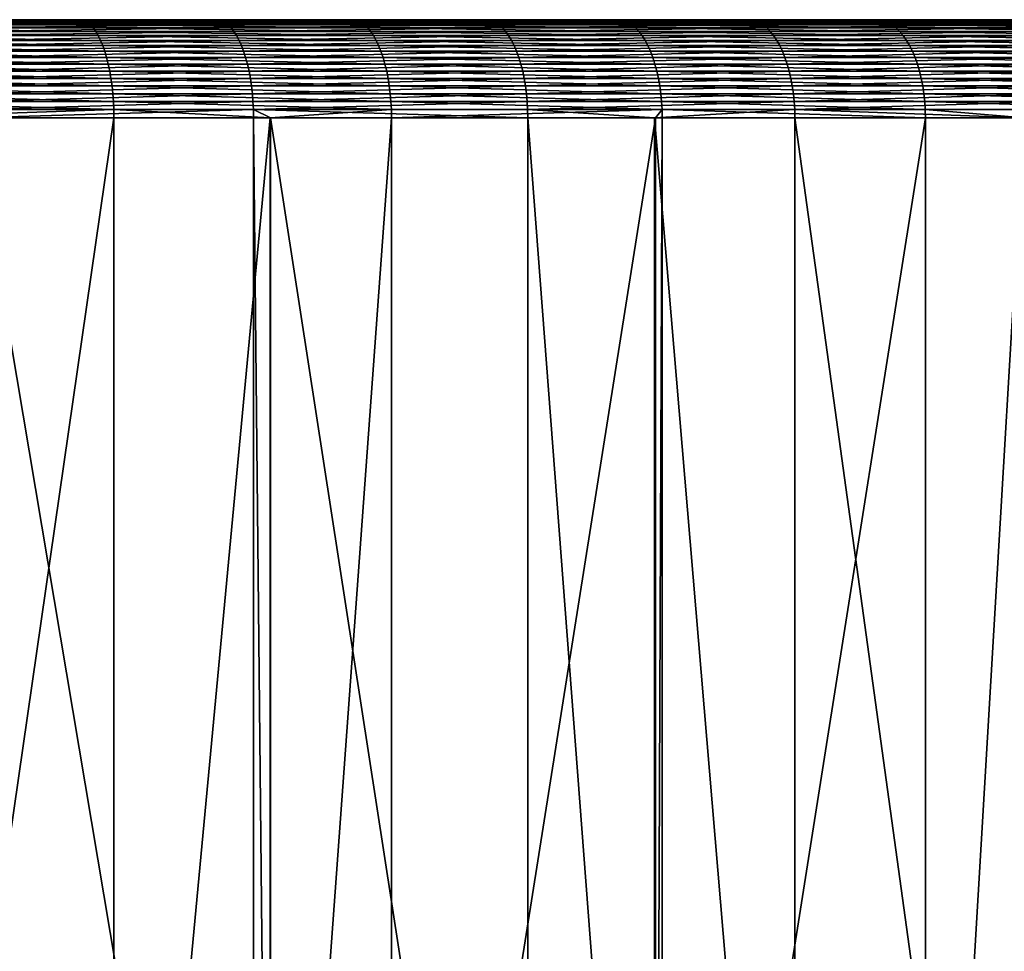
# Model space of a CAD drawing. Extents: x -150 to 227, y -695 to 0.
# Drawn here: x 209 to 214, y -5 to 0 of the extents above; entities that cross this region are included whole.
import ezdxf

# ---------------------------------------------------------------- set-up
doc = ezdxf.new("R2010")
doc.units = 0
doc.layers.add('L22', color=7, linetype='CONTINUOUS')

msp = doc.modelspace()

# ---------------------------------------------------------------- linework, layer by layer
at = {"layer": 'L22', "color": 7}
for points in [[(210.2457, 0, 957.5195), (208.8416, 0, 956.9887), (200, 0, 982.5)], [(214.2512, 0, 959.5674), (212.9547, 0, 958.8109), (200, 0, 982.5)], [(200, 0, 982.5), (212.9547, 0, 958.8109), (211.6182, 0, 958.1275)], [(200, 0, 982.5), (211.6182, 0, 958.1275), (210.2457, 0, 957.5195)], [(217.8611, 0, 962.252), (216.7082, 0, 961.2907), (200, 0, 982.5)], [(200, 0, 982.5), (216.7082, 0, 961.2907), (215.5036, 0, 960.3949)], [(200, 0, 982.5), (215.5036, 0, 960.3949), (214.2512, 0, 959.5674)], [(220.9751, 0, 965.4986), (219.9978, 0, 964.3592), (200, 0, 982.5)], [(200, 0, 982.5), (219.9978, 0, 964.3592), (218.9587, 0, 963.2759)], [(200, 0, 982.5), (218.9587, 0, 963.2759), (217.8611, 0, 962.252)], [(223.5068, 0, 969.2172), (222.7323, 0, 967.9314), (200, 0, 982.5)], [(200, 0, 982.5), (222.7323, 0, 967.9314), (221.8875, 0, 966.6906)], [(200, 0, 982.5), (221.8875, 0, 966.6906), (220.9751, 0, 965.4986)], [(225.3859, 0, 973.3046), (224.8357, 0, 971.908), (200, 0, 982.5)], [(200, 0, 982.5), (224.8357, 0, 971.908), (224.2086, 0, 970.5442)], [(200, 0, 982.5), (224.2086, 0, 970.5442), (223.5068, 0, 969.2172)], [(226.5603, 0, 977.6473), (226.2496, 0, 976.1787), (200, 0, 982.5)], [(200, 0, 982.5), (226.2496, 0, 976.1787), (225.8577, 0, 974.7297)], [(200, 0, 982.5), (225.8577, 0, 974.7297), (225.3859, 0, 973.3046)], [(226.9974, 0, 982.1247), (226.9348, 0, 980.6249), (200, 0, 982.5)], [(200, 0, 982.5), (226.9348, 0, 980.6249), (226.789, 0, 979.1309)], [(200, 0, 982.5), (226.789, 0, 979.1309), (226.5603, 0, 977.6473)], [(226.685, 0, 986.6125), (226.8723, 0, 985.1231), (200, 0, 982.5)], [(200, 0, 982.5), (226.8723, 0, 985.1231), (226.9765, 0, 983.6257)], [(200, 0, 982.5), (226.9765, 0, 983.6257), (226.9974, 0, 982.1247)], [(225.6317, 0, 990.9861), (226.0637, 0, 989.5485), (200, 0, 982.5)], [(200, 0, 982.5), (226.0637, 0, 989.5485), (226.4152, 0, 988.0891)], [(200, 0, 982.5), (226.4152, 0, 988.0891), (226.685, 0, 986.6125)], [(223.8669, 0, 995.1242), (224.5316, 0, 993.7782), (200, 0, 982.5)], [(200, 0, 982.5), (224.5316, 0, 993.7782), (225.1205, 0, 992.3975)], [(200, 0, 982.5), (225.1205, 0, 992.3975), (225.6317, 0, 990.9861)], [(221.4396, 0, 998.9117), (222.3185, 0, 997.6948), (200, 0, 982.5)], [(200, 0, 982.5), (222.3185, 0, 997.6948), (223.1285, 0, 996.4311)], [(200, 0, 982.5), (223.1285, 0, 996.4311), (223.8669, 0, 995.1242)], [(218.417, 0, 1002.244), (219.4858, 0, 1001.19), (200, 0, 982.5)], [(200, 0, 982.5), (219.4858, 0, 1001.19), (220.4944, 0, 1000.078)], [(200, 0, 982.5), (220.4944, 0, 1000.078), (221.4396, 0, 998.9117)], [(214.8832, 0, 1005.028), (216.1121, 0, 1004.166), (200, 0, 982.5)], [(200, 0, 982.5), (216.1121, 0, 1004.166), (217.2913, 0, 1003.237)], [(200, 0, 982.5), (217.2913, 0, 1003.237), (218.417, 0, 1002.244)], [(210.9362, 0, 1007.186), (212.2912, 0, 1006.54), (200, 0, 982.5)], [(200, 0, 982.5), (212.2912, 0, 1006.54), (213.6082, 0, 1005.82)], [(200, 0, 982.5), (213.6082, 0, 1005.82), (214.8832, 0, 1005.028)], [(200, 0, 982.5), (208.129, 0, 1008.247), (209.5473, 0, 1007.756)], [(200, 0, 982.5), (209.5473, 0, 1007.756), (210.9362, 0, 1007.186)], [(209.5619, -0.001707, 1007.794), (209.5473, 0, 1007.756), (208.129, 0, 1008.247)], [(209.5619, -0.001707, 1007.794), (208.129, 0, 1008.247), (208.1414, -0.001707, 1008.287)], [(208.8551, -0.001707, 956.9497), (208.8416, 0, 956.9887), (210.2457, 0, 957.5195)], [(208.8551, -0.001707, 956.9497), (210.2457, 0, 957.5195), (210.2614, -0.001707, 957.4813)], [(210.9529, -0.001707, 1007.224), (210.9362, 0, 1007.186), (209.5473, 0, 1007.756)], [(210.9529, -0.001707, 1007.224), (209.5473, 0, 1007.756), (209.5619, -0.001707, 1007.794)], [(210.2614, -0.001707, 957.4813), (210.2457, 0, 957.5195), (211.6182, 0, 958.1275)], [(210.2614, -0.001707, 957.4813), (211.6182, 0, 958.1275), (211.6359, -0.001707, 958.0902)], [(212.31, -0.001707, 1006.577), (212.2912, 0, 1006.54), (210.9362, 0, 1007.186)], [(212.31, -0.001707, 1006.577), (210.9362, 0, 1007.186), (210.9529, -0.001707, 1007.224)], [(211.6359, -0.001707, 958.0902), (211.6182, 0, 958.1275), (212.9547, 0, 958.8109)], [(211.6359, -0.001707, 958.0902), (212.9547, 0, 958.8109), (212.9745, -0.001707, 958.7746)], [(213.629, -0.001707, 1005.856), (213.6082, 0, 1005.82), (212.2912, 0, 1006.54)], [(213.629, -0.001707, 1005.856), (212.2912, 0, 1006.54), (212.31, -0.001707, 1006.577)], [(212.9745, -0.001707, 958.7746), (212.9547, 0, 958.8109), (214.2512, 0, 959.5674)], [(212.9745, -0.001707, 958.7746), (214.2512, 0, 959.5674), (214.273, -0.001707, 959.5323)], [(214.9059, -0.001707, 1005.062), (214.8832, 0, 1005.028), (213.6082, 0, 1005.82)], [(214.9059, -0.001707, 1005.062), (213.6082, 0, 1005.82), (213.629, -0.001707, 1005.856)], [(214.273, -0.001707, 959.5323), (214.2512, 0, 959.5674), (215.5036, 0, 960.3949)], [(209.5764, -0.006819, 1007.833), (209.5619, -0.001707, 1007.794), (208.1414, -0.001707, 1008.287)], [(209.5764, -0.006819, 1007.833), (208.1414, -0.001707, 1008.287), (208.1538, -0.006819, 1008.326)], [(209.5907, -0.0153, 1007.87), (209.5764, -0.006819, 1007.833), (208.1538, -0.006819, 1008.326)], [(209.5907, -0.0153, 1007.87), (208.1538, -0.006819, 1008.326), (208.166, -0.0153, 1008.364)], [(209.6047, -0.027092, 1007.908), (209.5907, -0.0153, 1007.87), (208.166, -0.0153, 1008.364)], [(209.6047, -0.027092, 1007.908), (208.166, -0.0153, 1008.364), (208.1779, -0.027092, 1008.402)], [(209.6183, -0.042114, 1007.944), (209.6047, -0.027092, 1007.908), (208.1779, -0.027092, 1008.402)], [(209.6183, -0.042114, 1007.944), (208.1779, -0.027092, 1008.402), (208.1895, -0.042114, 1008.439)], [(209.6315, -0.060263, 1007.978), (209.6183, -0.042114, 1007.944), (208.1895, -0.042114, 1008.439)], [(209.6315, -0.060263, 1007.978), (208.1895, -0.042114, 1008.439), (208.2006, -0.060263, 1008.474)], [(208.8685, -0.006819, 956.911), (208.8551, -0.001707, 956.9497), (210.2614, -0.001707, 957.4813)], [(208.8685, -0.006819, 956.911), (210.2614, -0.001707, 957.4813), (210.2769, -0.006819, 957.4434)], [(208.8818, -0.0153, 956.8727), (208.8685, -0.006819, 956.911), (210.2769, -0.006819, 957.4434)], [(208.8818, -0.0153, 956.8727), (210.2769, -0.006819, 957.4434), (210.2923, -0.0153, 957.4059)], [(208.8947, -0.027092, 956.8353), (208.8818, -0.0153, 956.8727), (210.2923, -0.0153, 957.4059)], [(208.8947, -0.027092, 956.8353), (210.2923, -0.0153, 957.4059), (210.3073, -0.027092, 957.3693)], [(208.9074, -0.042114, 956.7989), (208.8947, -0.027092, 956.8353), (210.3073, -0.027092, 957.3693)], [(208.9074, -0.042114, 956.7989), (210.3073, -0.027092, 957.3693), (210.3219, -0.042114, 957.3337)], [(208.9195, -0.060263, 956.7639), (208.9074, -0.042114, 956.7989), (210.3219, -0.042114, 957.3337)], [(208.9195, -0.060263, 956.7639), (210.3219, -0.042114, 957.3337), (210.336, -0.060263, 957.2994)], [(210.9695, -0.006819, 1007.261), (210.9529, -0.001707, 1007.224), (209.5619, -0.001707, 1007.794)], [(210.9695, -0.006819, 1007.261), (209.5619, -0.001707, 1007.794), (209.5764, -0.006819, 1007.833)], [(210.9859, -0.0153, 1007.298), (210.9695, -0.006819, 1007.261), (209.5764, -0.006819, 1007.833)], [(210.9859, -0.0153, 1007.298), (209.5764, -0.006819, 1007.833), (209.5907, -0.0153, 1007.87)], [(211.0019, -0.027092, 1007.334), (210.9859, -0.0153, 1007.298), (209.5907, -0.0153, 1007.87)], [(211.0019, -0.027092, 1007.334), (209.5907, -0.0153, 1007.87), (209.6047, -0.027092, 1007.908)], [(211.0175, -0.042114, 1007.37), (211.0019, -0.027092, 1007.334), (209.6047, -0.027092, 1007.908)], [(211.0175, -0.042114, 1007.37), (209.6047, -0.027092, 1007.908), (209.6183, -0.042114, 1007.944)], [(211.0325, -0.060263, 1007.404), (211.0175, -0.042114, 1007.37), (209.6183, -0.042114, 1007.944)], [(211.0325, -0.060263, 1007.404), (209.6183, -0.042114, 1007.944), (209.6315, -0.060263, 1007.978)], [(210.2769, -0.006819, 957.4434), (210.2614, -0.001707, 957.4813), (211.6359, -0.001707, 958.0902)], [(210.2769, -0.006819, 957.4434), (211.6359, -0.001707, 958.0902), (211.6536, -0.006819, 958.0532)], [(210.2923, -0.0153, 957.4059), (210.2769, -0.006819, 957.4434), (211.6536, -0.006819, 958.0532)], [(210.2923, -0.0153, 957.4059), (211.6536, -0.006819, 958.0532), (211.671, -0.0153, 958.0167)], [(210.3073, -0.027092, 957.3693), (210.2923, -0.0153, 957.4059), (211.671, -0.0153, 958.0167)], [(210.3073, -0.027092, 957.3693), (211.671, -0.0153, 958.0167), (211.688, -0.027092, 957.9809)], [(210.3219, -0.042114, 957.3337), (210.3073, -0.027092, 957.3693), (211.688, -0.027092, 957.9809)], [(210.3219, -0.042114, 957.3337), (211.688, -0.027092, 957.9809), (211.7046, -0.042114, 957.9462)], [(210.336, -0.060263, 957.2994), (210.3219, -0.042114, 957.3337), (211.7046, -0.042114, 957.9462)], [(210.336, -0.060263, 957.2994), (211.7046, -0.042114, 957.9462), (211.7206, -0.060263, 957.9127)], [(212.3286, -0.006819, 1006.613), (212.31, -0.001707, 1006.577), (210.9529, -0.001707, 1007.224)], [(212.3286, -0.006819, 1006.613), (210.9529, -0.001707, 1007.224), (210.9695, -0.006819, 1007.261)], [(212.347, -0.0153, 1006.649), (212.3286, -0.006819, 1006.613), (210.9695, -0.006819, 1007.261)], [(212.347, -0.0153, 1006.649), (210.9695, -0.006819, 1007.261), (210.9859, -0.0153, 1007.298)], [(212.3651, -0.027092, 1006.685), (212.347, -0.0153, 1006.649), (210.9859, -0.0153, 1007.298)], [(212.3651, -0.027092, 1006.685), (210.9859, -0.0153, 1007.298), (211.0019, -0.027092, 1007.334)], [(212.3826, -0.042114, 1006.719), (212.3651, -0.027092, 1006.685), (211.0019, -0.027092, 1007.334)], [(212.3826, -0.042114, 1006.719), (211.0019, -0.027092, 1007.334), (211.0175, -0.042114, 1007.37)], [(212.3995, -0.060263, 1006.752), (212.3826, -0.042114, 1006.719), (211.0175, -0.042114, 1007.37)], [(212.3995, -0.060263, 1006.752), (211.0175, -0.042114, 1007.37), (211.0325, -0.060263, 1007.404)], [(211.6536, -0.006819, 958.0532), (211.6359, -0.001707, 958.0902), (212.9745, -0.001707, 958.7746)], [(211.6536, -0.006819, 958.0532), (212.9745, -0.001707, 958.7746), (212.9942, -0.006819, 958.7386)], [(211.671, -0.0153, 958.0167), (211.6536, -0.006819, 958.0532), (212.9942, -0.006819, 958.7386)], [(211.671, -0.0153, 958.0167), (212.9942, -0.006819, 958.7386), (213.0136, -0.0153, 958.7032)], [(211.688, -0.027092, 957.9809), (211.671, -0.0153, 958.0167), (213.0136, -0.0153, 958.7032)], [(211.688, -0.027092, 957.9809), (213.0136, -0.0153, 958.7032), (213.0326, -0.027092, 958.6684)], [(211.7046, -0.042114, 957.9462), (211.688, -0.027092, 957.9809), (213.0326, -0.027092, 958.6684)], [(211.7046, -0.042114, 957.9462), (213.0326, -0.027092, 958.6684), (213.0511, -0.042114, 958.6346)], [(211.7206, -0.060263, 957.9127), (211.7046, -0.042114, 957.9462), (213.0511, -0.042114, 958.6346)], [(211.7206, -0.060263, 957.9127), (213.0511, -0.042114, 958.6346), (213.0689, -0.060263, 958.6021)], [(213.6497, -0.006819, 1005.891), (213.629, -0.001707, 1005.856), (212.31, -0.001707, 1006.577)], [(213.6497, -0.006819, 1005.891), (212.31, -0.001707, 1006.577), (212.3286, -0.006819, 1006.613)], [(213.6701, -0.0153, 1005.926), (213.6497, -0.006819, 1005.891), (212.3286, -0.006819, 1006.613)], [(213.6701, -0.0153, 1005.926), (212.3286, -0.006819, 1006.613), (212.347, -0.0153, 1006.649)], [(213.69, -0.027092, 1005.96), (213.6701, -0.0153, 1005.926), (212.347, -0.0153, 1006.649)], [(213.69, -0.027092, 1005.96), (212.347, -0.0153, 1006.649), (212.3651, -0.027092, 1006.685)], [(213.7094, -0.042114, 1005.993), (213.69, -0.027092, 1005.96), (212.3651, -0.027092, 1006.685)], [(213.7094, -0.042114, 1005.993), (212.3651, -0.027092, 1006.685), (212.3826, -0.042114, 1006.719)], [(213.7281, -0.060263, 1006.025), (213.7094, -0.042114, 1005.993), (212.3826, -0.042114, 1006.719)], [(213.7281, -0.060263, 1006.025), (212.3826, -0.042114, 1006.719), (212.3995, -0.060263, 1006.752)], [(212.9942, -0.006819, 958.7386), (212.9745, -0.001707, 958.7746), (214.273, -0.001707, 959.5323)], [(212.9942, -0.006819, 958.7386), (214.273, -0.001707, 959.5323), (214.2946, -0.006819, 959.4975)], [(213.0136, -0.0153, 958.7032), (212.9942, -0.006819, 958.7386), (214.2946, -0.006819, 959.4975)], [(213.0136, -0.0153, 958.7032), (214.2946, -0.006819, 959.4975), (214.316, -0.0153, 959.4632)], [(213.0326, -0.027092, 958.6684), (213.0136, -0.0153, 958.7032), (214.316, -0.0153, 959.4632)], [(213.0326, -0.027092, 958.6684), (214.316, -0.0153, 959.4632), (214.3369, -0.027092, 959.4295)], [(213.0511, -0.042114, 958.6346), (213.0326, -0.027092, 958.6684), (214.3369, -0.027092, 959.4295)], [(213.0511, -0.042114, 958.6346), (214.3369, -0.027092, 959.4295), (214.3572, -0.042114, 959.3968)], [(213.0689, -0.060263, 958.6021), (213.0511, -0.042114, 958.6346), (214.3572, -0.042114, 959.3968)], [(213.0689, -0.060263, 958.6021), (214.3572, -0.042114, 959.3968), (214.3768, -0.060263, 959.3653)], [(214.9285, -0.006819, 1005.096), (214.9059, -0.001707, 1005.062), (213.629, -0.001707, 1005.856)], [(214.9285, -0.006819, 1005.096), (213.629, -0.001707, 1005.856), (213.6497, -0.006819, 1005.891)], [(214.9508, -0.0153, 1005.13), (214.9285, -0.006819, 1005.096), (213.6497, -0.006819, 1005.891)], [(214.9508, -0.0153, 1005.13), (213.6497, -0.006819, 1005.891), (213.6701, -0.0153, 1005.926)], [(214.9727, -0.027092, 1005.163), (214.9508, -0.0153, 1005.13), (213.6701, -0.0153, 1005.926)], [(214.9727, -0.027092, 1005.163), (213.6701, -0.0153, 1005.926), (213.69, -0.027092, 1005.96)], [(214.9939, -0.042114, 1005.195), (214.9727, -0.027092, 1005.163), (213.69, -0.027092, 1005.96)], [(214.9939, -0.042114, 1005.195), (213.69, -0.027092, 1005.96), (213.7094, -0.042114, 1005.993)], [(215.0143, -0.060263, 1005.226), (214.9939, -0.042114, 1005.195), (213.7094, -0.042114, 1005.993)], [(215.0143, -0.060263, 1005.226), (213.7094, -0.042114, 1005.993), (213.7281, -0.060263, 1006.025)], [(209.644, -0.081417, 1008.011), (209.6315, -0.060263, 1007.978), (208.2006, -0.060263, 1008.474)], [(209.644, -0.081417, 1008.011), (208.2006, -0.060263, 1008.474), (208.2113, -0.081417, 1008.508)], [(209.6559, -0.10543, 1008.043), (209.644, -0.081417, 1008.011), (208.2113, -0.081417, 1008.508)], [(209.6559, -0.10543, 1008.043), (208.2113, -0.081417, 1008.508), (208.2215, -0.10543, 1008.54)], [(208.9311, -0.081417, 956.7303), (208.9195, -0.060263, 956.7639), (210.336, -0.060263, 957.2994)], [(208.9311, -0.081417, 956.7303), (210.336, -0.060263, 957.2994), (210.3495, -0.081417, 957.2664)], [(208.9421, -0.10543, 956.6985), (208.9311, -0.081417, 956.7303), (210.3495, -0.081417, 957.2664)], [(208.9421, -0.10543, 956.6985), (210.3495, -0.081417, 957.2664), (210.3622, -0.10543, 957.2353)], [(211.0469, -0.081417, 1007.436), (211.0325, -0.060263, 1007.404), (209.6315, -0.060263, 1007.978)], [(211.0469, -0.081417, 1007.436), (209.6315, -0.060263, 1007.978), (209.644, -0.081417, 1008.011)], [(211.0605, -0.10543, 1007.467), (211.0469, -0.081417, 1007.436), (209.644, -0.081417, 1008.011)], [(211.0605, -0.10543, 1007.467), (209.644, -0.081417, 1008.011), (209.6559, -0.10543, 1008.043)], [(210.3495, -0.081417, 957.2664), (210.336, -0.060263, 957.2994), (211.7206, -0.060263, 957.9127)], [(210.3495, -0.081417, 957.2664), (211.7206, -0.060263, 957.9127), (211.7358, -0.081417, 957.8806)], [(210.3622, -0.10543, 957.2353), (210.3495, -0.081417, 957.2664), (211.7358, -0.081417, 957.8806)], [(210.3622, -0.10543, 957.2353), (211.7358, -0.081417, 957.8806), (211.7503, -0.10543, 957.8503)], [(212.4157, -0.081417, 1006.784), (212.3995, -0.060263, 1006.752), (211.0325, -0.060263, 1007.404)], [(212.4157, -0.081417, 1006.784), (211.0325, -0.060263, 1007.404), (211.0469, -0.081417, 1007.436)], [(212.431, -0.10543, 1006.814), (212.4157, -0.081417, 1006.784), (211.0469, -0.081417, 1007.436)], [(212.431, -0.10543, 1006.814), (211.0469, -0.081417, 1007.436), (211.0605, -0.10543, 1007.467)], [(211.7358, -0.081417, 957.8806), (211.7206, -0.060263, 957.9127), (213.0689, -0.060263, 958.6021)], [(211.7358, -0.081417, 957.8806), (213.0689, -0.060263, 958.6021), (213.0859, -0.081417, 958.5709)], [(211.7503, -0.10543, 957.8503), (211.7358, -0.081417, 957.8806), (213.0859, -0.081417, 958.5709)], [(211.7503, -0.10543, 957.8503), (213.0859, -0.081417, 958.5709), (213.102, -0.10543, 958.5414)], [(213.746, -0.081417, 1006.056), (213.7281, -0.060263, 1006.025), (212.3995, -0.060263, 1006.752)], [(213.746, -0.081417, 1006.056), (212.3995, -0.060263, 1006.752), (212.4157, -0.081417, 1006.784)], [(213.763, -0.10543, 1006.085), (213.746, -0.081417, 1006.056), (212.4157, -0.081417, 1006.784)], [(213.763, -0.10543, 1006.085), (212.4157, -0.081417, 1006.784), (212.431, -0.10543, 1006.814)], [(213.0859, -0.081417, 958.5709), (213.0689, -0.060263, 958.6021), (214.3768, -0.060263, 959.3653)], [(213.0859, -0.081417, 958.5709), (214.3768, -0.060263, 959.3653), (214.3955, -0.081417, 959.3351)], [(213.102, -0.10543, 958.5414), (213.0859, -0.081417, 958.5709), (214.3955, -0.081417, 959.3351)], [(213.102, -0.10543, 958.5414), (214.3955, -0.081417, 959.3351), (214.4133, -0.10543, 959.3066)], [(215.0339, -0.081417, 1005.256), (215.0143, -0.060263, 1005.226), (213.7281, -0.060263, 1006.025)], [(215.0339, -0.081417, 1005.256), (213.7281, -0.060263, 1006.025), (213.746, -0.081417, 1006.056)], [(215.0525, -0.10543, 1005.284), (215.0339, -0.081417, 1005.256), (213.746, -0.081417, 1006.056)], [(215.0525, -0.10543, 1005.284), (213.746, -0.081417, 1006.056), (213.763, -0.10543, 1006.085)], [(209.6671, -0.132138, 1008.072), (209.6559, -0.10543, 1008.043), (208.2215, -0.10543, 1008.54)], [(209.6671, -0.132138, 1008.072), (208.2215, -0.10543, 1008.54), (208.231, -0.132138, 1008.57)], [(209.6774, -0.161359, 1008.1), (209.6671, -0.132138, 1008.072), (208.231, -0.132138, 1008.57)], [(209.6774, -0.161359, 1008.1), (208.231, -0.132138, 1008.57), (208.2397, -0.161359, 1008.598)], [(208.9525, -0.132138, 956.6687), (208.9421, -0.10543, 956.6985), (210.3622, -0.10543, 957.2353)], [(208.9525, -0.132138, 956.6687), (210.3622, -0.10543, 957.2353), (210.3742, -0.132138, 957.2062)], [(208.962, -0.161359, 956.6411), (208.9525, -0.132138, 956.6687), (210.3742, -0.132138, 957.2062)], [(208.962, -0.161359, 956.6411), (210.3742, -0.132138, 957.2062), (210.3853, -0.161359, 957.1791)], [(211.0733, -0.132138, 1007.496), (211.0605, -0.10543, 1007.467), (209.6559, -0.10543, 1008.043)], [(211.0733, -0.132138, 1007.496), (209.6559, -0.10543, 1008.043), (209.6671, -0.132138, 1008.072)], [(211.0852, -0.161359, 1007.522), (211.0733, -0.132138, 1007.496), (209.6671, -0.132138, 1008.072)], [(211.0852, -0.161359, 1007.522), (209.6671, -0.132138, 1008.072), (209.6774, -0.161359, 1008.1)], [(210.3742, -0.132138, 957.2062), (210.3622, -0.10543, 957.2353), (211.7503, -0.10543, 957.8503)], [(210.3742, -0.132138, 957.2062), (211.7503, -0.10543, 957.8503), (211.7639, -0.132138, 957.8218)], [(210.3853, -0.161359, 957.1791), (210.3742, -0.132138, 957.2062), (211.7639, -0.132138, 957.8218)], [(210.3853, -0.161359, 957.1791), (211.7639, -0.132138, 957.8218), (211.7765, -0.161359, 957.7954)], [(212.4453, -0.132138, 1006.842), (212.431, -0.10543, 1006.814), (211.0605, -0.10543, 1007.467)], [(212.4453, -0.132138, 1006.842), (211.0605, -0.10543, 1007.467), (211.0733, -0.132138, 1007.496)], [(212.4586, -0.161359, 1006.868), (212.4453, -0.132138, 1006.842), (211.0733, -0.132138, 1007.496)], [(212.4586, -0.161359, 1006.868), (211.0733, -0.132138, 1007.496), (211.0852, -0.161359, 1007.522)], [(211.7639, -0.132138, 957.8218), (211.7503, -0.10543, 957.8503), (213.102, -0.10543, 958.5414)], [(211.7639, -0.132138, 957.8218), (213.102, -0.10543, 958.5414), (213.1172, -0.132138, 958.5137)], [(211.7765, -0.161359, 957.7954), (211.7639, -0.132138, 957.8218), (213.1172, -0.132138, 958.5137)], [(211.7765, -0.161359, 957.7954), (213.1172, -0.132138, 958.5137), (213.1312, -0.161359, 958.4881)], [(213.7789, -0.132138, 1006.112), (213.763, -0.10543, 1006.085), (212.431, -0.10543, 1006.814)], [(213.7789, -0.132138, 1006.112), (212.431, -0.10543, 1006.814), (212.4453, -0.132138, 1006.842)], [(213.7936, -0.161359, 1006.138), (213.7789, -0.132138, 1006.112), (212.4453, -0.132138, 1006.842)], [(213.7936, -0.161359, 1006.138), (212.4453, -0.132138, 1006.842), (212.4586, -0.161359, 1006.868)], [(213.1172, -0.132138, 958.5137), (213.102, -0.10543, 958.5414), (214.4133, -0.10543, 959.3066)], [(213.1172, -0.132138, 958.5137), (214.4133, -0.10543, 959.3066), (214.4299, -0.132138, 959.2798)], [(213.1312, -0.161359, 958.4881), (213.1172, -0.132138, 958.5137), (214.4299, -0.132138, 959.2798)], [(213.1312, -0.161359, 958.4881), (214.4299, -0.132138, 959.2798), (214.4454, -0.161359, 959.255)], [(215.0698, -0.132138, 1005.31), (215.0525, -0.10543, 1005.284), (213.763, -0.10543, 1006.085)], [(215.0698, -0.132138, 1005.31), (213.763, -0.10543, 1006.085), (213.7789, -0.132138, 1006.112)], [(215.0859, -0.161359, 1005.334), (215.0698, -0.132138, 1005.31), (213.7789, -0.132138, 1006.112)], [(215.0859, -0.161359, 1005.334), (213.7789, -0.132138, 1006.112), (213.7936, -0.161359, 1006.138)], [(209.6869, -0.192894, 1008.125), (209.6774, -0.161359, 1008.1), (208.2397, -0.161359, 1008.598)], [(209.6869, -0.192894, 1008.125), (208.2397, -0.161359, 1008.598), (208.2478, -0.192894, 1008.623)], [(209.6953, -0.226526, 1008.147), (209.6869, -0.192894, 1008.125), (208.2478, -0.192894, 1008.623)], [(209.6953, -0.226526, 1008.147), (208.2478, -0.192894, 1008.623), (208.255, -0.226526, 1008.646)], [(208.9708, -0.192894, 956.6159), (208.962, -0.161359, 956.6411), (210.3853, -0.161359, 957.1791)], [(208.9708, -0.192894, 956.6159), (210.3853, -0.161359, 957.1791), (210.3954, -0.192894, 957.1545)], [(208.9787, -0.226526, 956.5932), (208.9708, -0.192894, 956.6159), (210.3954, -0.192894, 957.1545)], [(208.9787, -0.226526, 956.5932), (210.3954, -0.192894, 957.1545), (210.4045, -0.226526, 957.1322)], [(211.096, -0.192894, 1007.547), (211.0852, -0.161359, 1007.522), (209.6774, -0.161359, 1008.1)], [(211.096, -0.192894, 1007.547), (209.6774, -0.161359, 1008.1), (209.6869, -0.192894, 1008.125)], [(211.1057, -0.226526, 1007.569), (211.096, -0.192894, 1007.547), (209.6869, -0.192894, 1008.125)], [(211.1057, -0.226526, 1007.569), (209.6869, -0.192894, 1008.125), (209.6953, -0.226526, 1008.147)], [(210.3954, -0.192894, 957.1545), (210.3853, -0.161359, 957.1791), (211.7765, -0.161359, 957.7954)], [(210.3954, -0.192894, 957.1545), (211.7765, -0.161359, 957.7954), (211.7879, -0.192894, 957.7714)], [(210.4045, -0.226526, 957.1322), (210.3954, -0.192894, 957.1545), (211.7879, -0.192894, 957.7714)], [(210.4045, -0.226526, 957.1322), (211.7879, -0.192894, 957.7714), (211.7983, -0.226526, 957.7497)], [(212.4708, -0.192894, 1006.891), (212.4586, -0.161359, 1006.868), (211.0852, -0.161359, 1007.522)], [(212.4708, -0.192894, 1006.891), (211.0852, -0.161359, 1007.522), (211.096, -0.192894, 1007.547)], [(212.4817, -0.226526, 1006.913), (212.4708, -0.192894, 1006.891), (211.096, -0.192894, 1007.547)], [(212.4817, -0.226526, 1006.913), (211.096, -0.192894, 1007.547), (211.1057, -0.226526, 1007.569)], [(211.7879, -0.192894, 957.7714), (211.7765, -0.161359, 957.7954), (213.1312, -0.161359, 958.4881)], [(211.7879, -0.192894, 957.7714), (213.1312, -0.161359, 958.4881), (213.144, -0.192894, 958.4647)], [(211.7983, -0.226526, 957.7497), (211.7879, -0.192894, 957.7714), (213.144, -0.192894, 958.4647)], [(211.7983, -0.226526, 957.7497), (213.144, -0.192894, 958.4647), (213.1555, -0.226526, 958.4436)], [(213.8071, -0.192894, 1006.161), (213.7936, -0.161359, 1006.138), (212.4586, -0.161359, 1006.868)], [(213.8071, -0.192894, 1006.161), (212.4586, -0.161359, 1006.868), (212.4708, -0.192894, 1006.891)], [(213.8192, -0.226526, 1006.181), (213.8071, -0.192894, 1006.161), (212.4708, -0.192894, 1006.891)], [(213.8192, -0.226526, 1006.181), (212.4708, -0.192894, 1006.891), (212.4817, -0.226526, 1006.913)], [(213.144, -0.192894, 958.4647), (213.1312, -0.161359, 958.4881), (214.4454, -0.161359, 959.255)], [(213.144, -0.192894, 958.4647), (214.4454, -0.161359, 959.255), (214.4594, -0.192894, 959.2323)], [(213.1555, -0.226526, 958.4436), (213.144, -0.192894, 958.4647), (214.4594, -0.192894, 959.2323)], [(213.1555, -0.226526, 958.4436), (214.4594, -0.192894, 959.2323), (214.4721, -0.226526, 959.2119)], [(215.1007, -0.192894, 1005.357), (215.0859, -0.161359, 1005.334), (213.7936, -0.161359, 1006.138)], [(215.1007, -0.192894, 1005.357), (213.7936, -0.161359, 1006.138), (213.8071, -0.192894, 1006.161)], [(215.1139, -0.226526, 1005.377), (215.1007, -0.192894, 1005.357), (213.8071, -0.192894, 1006.161)], [(215.1139, -0.226526, 1005.377), (213.8071, -0.192894, 1006.161), (213.8192, -0.226526, 1006.181)], [(209.7028, -0.262026, 1008.167), (209.6953, -0.226526, 1008.147), (208.255, -0.226526, 1008.646)], [(209.7028, -0.262026, 1008.167), (208.255, -0.226526, 1008.646), (208.2614, -0.262026, 1008.667)], [(208.9856, -0.262026, 956.5732), (208.9787, -0.226526, 956.5932), (210.4045, -0.226526, 957.1322)], [(208.9856, -0.262026, 956.5732), (210.4045, -0.226526, 957.1322), (210.4126, -0.262026, 957.1127)], [(211.1143, -0.262026, 1007.588), (211.1057, -0.226526, 1007.569), (209.6953, -0.226526, 1008.147)], [(211.1143, -0.262026, 1007.588), (209.6953, -0.226526, 1008.147), (209.7028, -0.262026, 1008.167)], [(210.4126, -0.262026, 957.1127), (210.4045, -0.226526, 957.1322), (211.7983, -0.226526, 957.7497)], [(210.4126, -0.262026, 957.1127), (211.7983, -0.226526, 957.7497), (211.8074, -0.262026, 957.7306)], [(212.4913, -0.262026, 1006.932), (212.4817, -0.226526, 1006.913), (211.1057, -0.226526, 1007.569)], [(212.4913, -0.262026, 1006.932), (211.1057, -0.226526, 1007.569), (211.1143, -0.262026, 1007.588)], [(211.8074, -0.262026, 957.7306), (211.7983, -0.226526, 957.7497), (213.1555, -0.226526, 958.4436)], [(211.8074, -0.262026, 957.7306), (213.1555, -0.226526, 958.4436), (213.1657, -0.262026, 958.425)], [(213.8298, -0.262026, 1006.2), (213.8192, -0.226526, 1006.181), (212.4817, -0.226526, 1006.913)], [(213.8298, -0.262026, 1006.2), (212.4817, -0.226526, 1006.913), (212.4913, -0.262026, 1006.932)], [(213.1657, -0.262026, 958.425), (213.1555, -0.226526, 958.4436), (214.4721, -0.226526, 959.2119)], [(213.1657, -0.262026, 958.425), (214.4721, -0.226526, 959.2119), (214.4833, -0.262026, 959.1939)], [(215.1256, -0.262026, 1005.394), (215.1139, -0.226526, 1005.377), (213.8192, -0.226526, 1006.181)], [(215.1256, -0.262026, 1005.394), (213.8192, -0.226526, 1006.181), (213.8298, -0.262026, 1006.2)], [(209.7092, -0.299152, 1008.184), (209.7028, -0.262026, 1008.167), (208.2614, -0.262026, 1008.667)], [(209.7092, -0.299152, 1008.184), (208.2614, -0.262026, 1008.667), (208.2669, -0.299152, 1008.684)], [(209.7145, -0.33765, 1008.198), (209.7092, -0.299152, 1008.184), (208.2669, -0.299152, 1008.684)], [(209.7145, -0.33765, 1008.198), (208.2669, -0.299152, 1008.684), (208.2714, -0.33765, 1008.698)], [(208.9915, -0.299152, 956.5561), (208.9856, -0.262026, 956.5732), (210.4126, -0.262026, 957.1127)], [(208.9915, -0.299152, 956.5561), (210.4126, -0.262026, 957.1127), (210.4195, -0.299152, 957.0959)], [(208.9964, -0.33765, 956.5419), (208.9915, -0.299152, 956.5561), (210.4195, -0.299152, 957.0959)], [(208.9964, -0.33765, 956.5419), (210.4195, -0.299152, 957.0959), (210.4252, -0.33765, 957.082)], [(211.1216, -0.299152, 1007.605), (211.1143, -0.262026, 1007.588), (209.7028, -0.262026, 1008.167)], [(211.1216, -0.299152, 1007.605), (209.7028, -0.262026, 1008.167), (209.7092, -0.299152, 1008.184)], [(211.1277, -0.33765, 1007.618), (211.1216, -0.299152, 1007.605), (209.7092, -0.299152, 1008.184)], [(211.1277, -0.33765, 1007.618), (209.7092, -0.299152, 1008.184), (209.7145, -0.33765, 1008.198)], [(210.4195, -0.299152, 957.0959), (210.4126, -0.262026, 957.1127), (211.8074, -0.262026, 957.7306)], [(210.4195, -0.299152, 957.0959), (211.8074, -0.262026, 957.7306), (211.8152, -0.299152, 957.7142)], [(210.4252, -0.33765, 957.082), (210.4195, -0.299152, 957.0959), (211.8152, -0.299152, 957.7142)], [(210.4252, -0.33765, 957.082), (211.8152, -0.299152, 957.7142), (211.8216, -0.33765, 957.7006)], [(212.4996, -0.299152, 1006.948), (212.4913, -0.262026, 1006.932), (211.1143, -0.262026, 1007.588)], [(212.4996, -0.299152, 1006.948), (211.1143, -0.262026, 1007.588), (211.1216, -0.299152, 1007.605)], [(212.5065, -0.33765, 1006.961), (212.4996, -0.299152, 1006.948), (211.1216, -0.299152, 1007.605)], [(212.5065, -0.33765, 1006.961), (211.1216, -0.299152, 1007.605), (211.1277, -0.33765, 1007.618)], [(211.8152, -0.299152, 957.7142), (211.8074, -0.262026, 957.7306), (213.1657, -0.262026, 958.425)], [(211.8152, -0.299152, 957.7142), (213.1657, -0.262026, 958.425), (213.1744, -0.299152, 958.4091)], [(211.8216, -0.33765, 957.7006), (211.8152, -0.299152, 957.7142), (213.1744, -0.299152, 958.4091)], [(211.8216, -0.33765, 957.7006), (213.1744, -0.299152, 958.4091), (213.1816, -0.33765, 958.396)], [(213.839, -0.299152, 1006.215), (213.8298, -0.262026, 1006.2), (212.4913, -0.262026, 1006.932)], [(213.839, -0.299152, 1006.215), (212.4913, -0.262026, 1006.932), (212.4996, -0.299152, 1006.948)], [(213.8465, -0.33765, 1006.228), (213.839, -0.299152, 1006.215), (212.4996, -0.299152, 1006.948)], [(213.8465, -0.33765, 1006.228), (212.4996, -0.299152, 1006.948), (212.5065, -0.33765, 1006.961)], [(213.1744, -0.299152, 958.4091), (213.1657, -0.262026, 958.425), (214.4833, -0.262026, 959.1939)], [(213.1744, -0.299152, 958.4091), (214.4833, -0.262026, 959.1939), (214.4929, -0.299152, 959.1785)], [(213.1816, -0.33765, 958.396), (213.1744, -0.299152, 958.4091), (214.4929, -0.299152, 959.1785)], [(213.1816, -0.33765, 958.396), (214.4929, -0.299152, 959.1785), (214.5008, -0.33765, 959.1658)], [(215.1356, -0.299152, 1005.41), (215.1256, -0.262026, 1005.394), (213.8298, -0.262026, 1006.2)], [(215.1356, -0.299152, 1005.41), (213.8298, -0.262026, 1006.2), (213.839, -0.299152, 1006.215)], [(215.1438, -0.33765, 1005.422), (215.1356, -0.299152, 1005.41), (213.839, -0.299152, 1006.215)], [(215.1438, -0.33765, 1005.422), (213.839, -0.299152, 1006.215), (213.8465, -0.33765, 1006.228)], [(209.7187, -0.377258, 1008.209), (209.7145, -0.33765, 1008.198), (208.2714, -0.33765, 1008.698)], [(209.7187, -0.377258, 1008.209), (208.2714, -0.33765, 1008.698), (208.2749, -0.377258, 1008.709)], [(209.0003, -0.377258, 956.5307), (208.9964, -0.33765, 956.5419), (210.4252, -0.33765, 957.082)], [(209.0003, -0.377258, 956.5307), (210.4252, -0.33765, 957.082), (210.4296, -0.377258, 957.0711)], [(211.1325, -0.377258, 1007.629), (211.1277, -0.33765, 1007.618), (209.7145, -0.33765, 1008.198)], [(211.1325, -0.377258, 1007.629), (209.7145, -0.33765, 1008.198), (209.7187, -0.377258, 1008.209)], [(210.4296, -0.377258, 957.0711), (210.4252, -0.33765, 957.082), (211.8216, -0.33765, 957.7006)], [(210.4296, -0.377258, 957.0711), (211.8216, -0.33765, 957.7006), (211.8267, -0.377258, 957.69)], [(212.5118, -0.377258, 1006.972), (212.5065, -0.33765, 1006.961), (211.1277, -0.33765, 1007.618)], [(212.5118, -0.377258, 1006.972), (211.1277, -0.33765, 1007.618), (211.1325, -0.377258, 1007.629)], [(211.8267, -0.377258, 957.69), (211.8216, -0.33765, 957.7006), (213.1816, -0.33765, 958.396)], [(211.8267, -0.377258, 957.69), (213.1816, -0.33765, 958.396), (213.1872, -0.377258, 958.3856)], [(213.8525, -0.377258, 1006.238), (213.8465, -0.33765, 1006.228), (212.5065, -0.33765, 1006.961)], [(213.8525, -0.377258, 1006.238), (212.5065, -0.33765, 1006.961), (212.5118, -0.377258, 1006.972)], [(213.1872, -0.377258, 958.3856), (213.1816, -0.33765, 958.396), (214.5008, -0.33765, 959.1658)], [(213.1872, -0.377258, 958.3856), (214.5008, -0.33765, 959.1658), (214.507, -0.377258, 959.1557)], [(215.1503, -0.377258, 1005.432), (215.1438, -0.33765, 1005.422), (213.8465, -0.33765, 1006.228)], [(215.1503, -0.377258, 1005.432), (213.8465, -0.33765, 1006.228), (213.8525, -0.377258, 1006.238)], [(209.7217, -0.417703, 1008.217), (209.7187, -0.377258, 1008.209), (208.2749, -0.377258, 1008.709)], [(209.7217, -0.417703, 1008.217), (208.2749, -0.377258, 1008.709), (208.2775, -0.417703, 1008.718)], [(209.0031, -0.417703, 956.5227), (209.0003, -0.377258, 956.5307), (210.4296, -0.377258, 957.0711)], [(209.0031, -0.417703, 956.5227), (210.4296, -0.377258, 957.0711), (210.4328, -0.417703, 957.0632)], [(211.1359, -0.417703, 1007.637), (211.1325, -0.377258, 1007.629), (209.7187, -0.377258, 1008.209)], [(211.1359, -0.417703, 1007.637), (209.7187, -0.377258, 1008.209), (209.7217, -0.417703, 1008.217)], [(210.4328, -0.417703, 957.0632), (210.4296, -0.377258, 957.0711), (211.8267, -0.377258, 957.69)], [(210.4328, -0.417703, 957.0632), (211.8267, -0.377258, 957.69), (211.8304, -0.417703, 957.6823)], [(212.5157, -0.417703, 1006.979), (212.5118, -0.377258, 1006.972), (211.1325, -0.377258, 1007.629)], [(212.5157, -0.417703, 1006.979), (211.1325, -0.377258, 1007.629), (211.1359, -0.417703, 1007.637)], [(211.8304, -0.417703, 957.6823), (211.8267, -0.377258, 957.69), (213.1872, -0.377258, 958.3856)], [(211.8304, -0.417703, 957.6823), (213.1872, -0.377258, 958.3856), (213.1913, -0.417703, 958.3781)], [(213.8568, -0.417703, 1006.246), (213.8525, -0.377258, 1006.238), (212.5118, -0.377258, 1006.972)], [(213.8568, -0.417703, 1006.246), (212.5118, -0.377258, 1006.972), (212.5157, -0.417703, 1006.979)], [(213.1913, -0.417703, 958.3781), (213.1872, -0.377258, 958.3856), (214.507, -0.377258, 959.1557)], [(213.1913, -0.417703, 958.3781), (214.507, -0.377258, 959.1557), (214.5115, -0.417703, 959.1485)], [(215.155, -0.417703, 1005.439), (215.1503, -0.377258, 1005.432), (213.8525, -0.377258, 1006.238)], [(215.155, -0.417703, 1005.439), (213.8525, -0.377258, 1006.238), (213.8568, -0.417703, 1006.246)], [(209.7235, -0.45871, 1008.222), (209.7217, -0.417703, 1008.217), (208.2775, -0.417703, 1008.718)], [(209.7235, -0.45871, 1008.222), (208.2775, -0.417703, 1008.718), (208.279, -0.45871, 1008.722)], [(209.0048, -0.45871, 956.5179), (209.0031, -0.417703, 956.5227), (210.4328, -0.417703, 957.0632)], [(209.0048, -0.45871, 956.5179), (210.4328, -0.417703, 957.0632), (210.4348, -0.45871, 957.0585)], [(211.138, -0.45871, 1007.642), (211.1359, -0.417703, 1007.637), (209.7217, -0.417703, 1008.217)], [(211.138, -0.45871, 1007.642), (209.7217, -0.417703, 1008.217), (209.7235, -0.45871, 1008.222)], [(210.4348, -0.45871, 957.0585), (210.4328, -0.417703, 957.0632), (211.8304, -0.417703, 957.6823)], [(210.4348, -0.45871, 957.0585), (211.8304, -0.417703, 957.6823), (211.8326, -0.45871, 957.6777)], [(212.518, -0.45871, 1006.984), (212.5157, -0.417703, 1006.979), (211.1359, -0.417703, 1007.637)], [(212.518, -0.45871, 1006.984), (211.1359, -0.417703, 1007.637), (211.138, -0.45871, 1007.642)], [(211.8326, -0.45871, 957.6777), (211.8304, -0.417703, 957.6823), (213.1913, -0.417703, 958.3781)], [(211.8326, -0.45871, 957.6777), (213.1913, -0.417703, 958.3781), (213.1938, -0.45871, 958.3737)], [(213.8593, -0.45871, 1006.25), (213.8568, -0.417703, 1006.246), (212.5157, -0.417703, 1006.979)], [(213.8593, -0.45871, 1006.25), (212.5157, -0.417703, 1006.979), (212.518, -0.45871, 1006.984)], [(213.1938, -0.45871, 958.3737), (213.1913, -0.417703, 958.3781), (214.5115, -0.417703, 959.1485)], [(213.1938, -0.45871, 958.3737), (214.5115, -0.417703, 959.1485), (214.5142, -0.45871, 959.1442)], [(215.1578, -0.45871, 1005.443), (215.155, -0.417703, 1005.439), (213.8568, -0.417703, 1006.246)], [(215.1578, -0.45871, 1005.443), (213.8568, -0.417703, 1006.246), (213.8593, -0.45871, 1006.25)], [(208.279, -0.45871, 1008.722), (208.4962, -0.5, 1008.649), (209.7235, -0.45871, 1008.222)], [(208.4962, -0.5, 1008.649), (209.7241, -0.5, 1008.223), (209.7235, -0.45871, 1008.222)], [(208.4962, -0.5, 1008.649), (208.4962, -9, 1008.649), (209.7241, -0.5, 1008.223)], [(209.7241, -0.5, 1008.223), (208.4962, -9, 1008.649), (209.7241, -9, 1008.223)], [(210.4348, -0.45871, 957.0585), (209.0053, -0.5, 956.5163), (209.0048, -0.45871, 956.5179)], [(210.4348, -0.45871, 957.0585), (210.4354, -0.5, 957.0569), (209.0053, -0.5, 956.5163)], [(210.4354, -0.5, 957.0569), (210.4354, -9, 957.0569), (209.0053, -0.5, 956.5163)], [(209.0053, -0.5, 956.5163), (210.4354, -9, 957.0569), (209.0053, -9, 956.5163)], [(209.7235, -0.45871, 1008.222), (209.7241, -0.5, 1008.223), (210.5198, -0.5, 1007.897)], [(209.7235, -0.45871, 1008.222), (210.5198, -0.5, 1007.897), (211.138, -0.45871, 1007.642)], [(209.7241, -0.5, 1008.223), (209.7241, -9, 1008.223), (210.5198, -0.5, 1007.897)], [(210.5198, -0.5, 1007.897), (209.7241, -9, 1008.223), (210.5198, -9, 1007.897)], [(211.8326, -0.45871, 957.6777), (211.8333, -0.5, 957.6762), (210.4348, -0.45871, 957.0585)], [(210.4348, -0.45871, 957.0585), (211.8333, -0.5, 957.6762), (210.5228, -0.5, 957.0956)], [(210.5228, -0.5, 957.0956), (210.4354, -0.5, 957.0569), (210.4348, -0.45871, 957.0585)], [(210.5228, -0.5, 957.0956), (210.5228, -9, 957.0956), (210.4354, -0.5, 957.0569)], [(210.4354, -0.5, 957.0569), (210.5228, -9, 957.0956), (210.4354, -9, 957.0569)], [(211.138, -0.45871, 1007.642), (210.5198, -0.5, 1007.897), (211.1387, -0.5, 1007.643)], [(210.5198, -0.5, 1007.897), (210.5198, -9, 1007.897), (211.1387, -0.5, 1007.643)], [(211.1387, -0.5, 1007.643), (210.5198, -9, 1007.897), (211.1387, -9, 1007.643)], [(211.8333, -0.5, 957.6762), (211.8333, -9, 957.6762), (210.5228, -0.5, 957.0956)], [(210.5228, -0.5, 957.0956), (211.8333, -9, 957.6762), (210.5228, -9, 957.0956)], [(211.138, -0.45871, 1007.642), (211.1387, -0.5, 1007.643), (212.518, -0.45871, 1006.984)], [(212.518, -0.45871, 1006.984), (211.1387, -0.5, 1007.643), (212.4843, -0.5, 1007.002)], [(211.1387, -0.5, 1007.643), (211.1387, -9, 1007.643), (212.4843, -0.5, 1007.002)], [(212.4843, -0.5, 1007.002), (211.1387, -9, 1007.643), (212.4843, -9, 1007.002)], [(213.1938, -0.45871, 958.3737), (212.4799, -0.5, 958.0067), (211.8326, -0.45871, 957.6777)], [(211.8326, -0.45871, 957.6777), (212.4799, -0.5, 958.0067), (211.8333, -0.5, 957.6762)], [(212.4799, -0.5, 958.0067), (212.4799, -9, 958.0067), (211.8333, -0.5, 957.6762)], [(211.8333, -0.5, 957.6762), (212.4799, -9, 958.0067), (211.8333, -9, 957.6762)], [(213.1938, -0.45871, 958.3737), (213.1946, -0.5, 958.3722), (212.4799, -0.5, 958.0067)], [(213.1946, -0.5, 958.3722), (213.1946, -9, 958.3722), (212.4799, -0.5, 958.0067)], [(212.4799, -0.5, 958.0067), (213.1946, -9, 958.3722), (212.4799, -9, 958.0067)], [(212.4843, -0.5, 1007.002), (212.5188, -0.5, 1006.985), (212.518, -0.45871, 1006.984)], [(212.4843, -0.5, 1007.002), (212.4843, -9, 1007.002), (212.5188, -0.5, 1006.985)], [(212.5188, -0.5, 1006.985), (212.4843, -9, 1007.002), (212.5188, -9, 1006.985)], [(212.518, -0.45871, 1006.984), (212.5188, -0.5, 1006.985), (213.8602, -0.5, 1006.252)], [(212.518, -0.45871, 1006.984), (213.8602, -0.5, 1006.252), (213.8593, -0.45871, 1006.25)], [(212.5188, -0.5, 1006.985), (212.5188, -9, 1006.985), (213.8602, -0.5, 1006.252)], [(213.8602, -0.5, 1006.252), (212.5188, -9, 1006.985), (213.8602, -9, 1006.252)], [(214.5142, -0.45871, 959.1442), (214.3666, -0.5, 959.0561), (213.1938, -0.45871, 958.3737)], [(214.3666, -0.5, 959.0561), (213.1946, -0.5, 958.3722), (213.1938, -0.45871, 958.3737)], [(214.3666, -0.5, 959.0561), (214.3666, -9, 959.0561), (213.1946, -0.5, 958.3722)], [(213.1946, -0.5, 958.3722), (214.3666, -9, 959.0561), (213.1946, -9, 958.3722)], [(213.8593, -0.45871, 1006.25), (213.8602, -0.5, 1006.252), (214.3634, -0.5, 1005.939)], [(213.8593, -0.45871, 1006.25), (214.3634, -0.5, 1005.939), (215.1578, -0.45871, 1005.443)], [(213.8602, -0.5, 1006.252), (213.8602, -9, 1006.252), (214.3634, -0.5, 1005.939)], [(214.3634, -0.5, 1005.939), (213.8602, -9, 1006.252), (214.3634, -9, 1005.939)]]:
    msp.add_3dface(points, dxfattribs=at)

doc.saveas('drawing.dxf')
